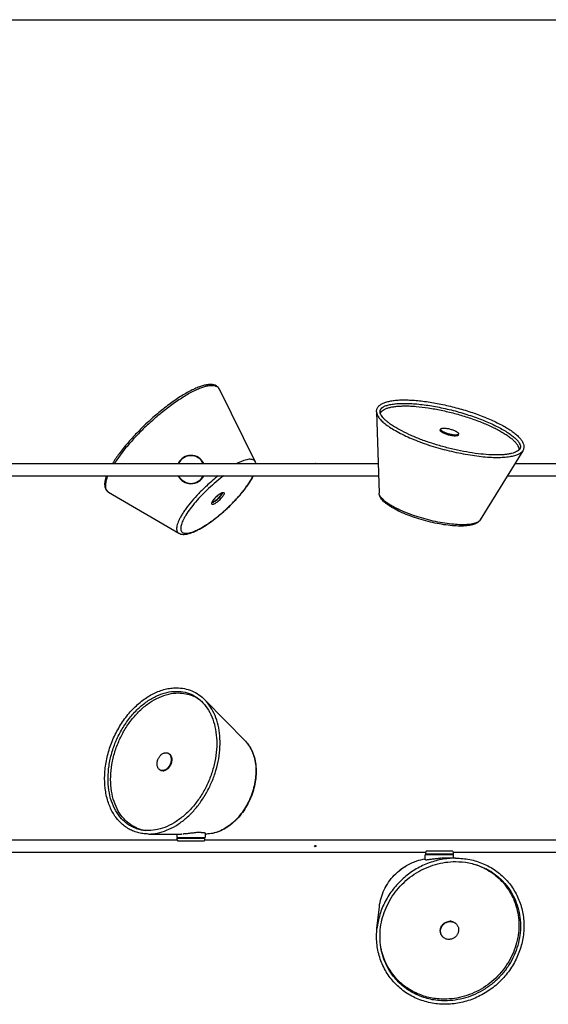
# Model space of a CAD drawing. Units: inches. Extents: x 139 to 3203, y 6 to 1433.
# Drawn here: x 905 to 1671, y 6 to 1433 of the extents above; entities that cross this region are included whole.
import ezdxf

# ---------------------------------------------------------------- set-up
doc = ezdxf.new("R2010")
doc.units = ezdxf.units.IN
doc.header["$MEASUREMENT"] = 0
doc.layers.add('02___PRT_ALL_AXES', color=7, linetype='Continuous')

# ---------------------------------------------------------------- blocks, each defined once
blk = doc.blocks.new('tam6_1')
blk.add_line((-108.9, 652.1), (2352.6, 652.1))
at = {"color": 7, "linetype": 'Continuous'}
for p, q in [((948.7, -35.6), (948.8, -34.3)), ((937.5, -46.1), (936.2, -46.1))]:
    blk.add_line(p, q, dxfattribs=at)
for centre, radius, start, end in [((905, 0), 20.5, 26.052, 153.9519), ((905, 0), 20.5, 206.052, 333.9519), ((1106.2, -215.1), 261.9, 128.0888, 133.0924)]:
    blk.add_arc(centre, radius, start, end, dxfattribs=at)
for points, knots in [([(998.2, 11.2), (997.9, 11.9), (996.9, 13.1), (994.9, 14.4), (992.2, 14.9), (989.1, 14.9), (985.5, 14.3), (981.4, 13.1), (976.9, 11.3), (973.8, 9.8), (972.1, 9)], [0, 0, 0, 0, 0.078066, 0.158297, 0.249767, 0.358395, 0.487174, 0.637203, 0.80842, 1, 1, 1, 1]), ([(999, 9), (999, 9.2), (998.7, 9.9), (998.5, 10.7), (998.2, 11.2)], [0, 0, 0, 0, 0.247539, 1, 1, 1, 1]), ([(952.7, -9), (948.9, -11.7), (941.4, -17.7), (934.1, -24), (930.6, -27.4)], [0, 0, 0, 0, 0.489862, 1, 1, 1, 1]), ([(957.4, -56.1), (961.7, -52.2), (969.7, -44.2), (978.8, -33.7), (985.1, -25.4), (989, -19.7), (992.3, -14.3), (994.1, -10.7), (994.9, -9)], [0, 0, 0, 0, 0.288564, 0.560898, 0.686259, 0.802139, 0.907102, 1, 1, 1, 1]), ([(957.5, -56.3), (961.7, -52.4), (969.7, -44.4), (978.8, -34.1), (985.1, -25.8), (989.2, -20), (992.7, -14.5), (994.6, -10.8), (995.5, -9)], [0, 0, 0, 0, 0.28342, 0.552529, 0.677637, 0.794565, 0.902242, 1, 1, 1, 1]), ([(927.3, -23.9), (923.5, -27.4), (916.2, -34.6), (906.3, -45.6), (899, -54.8), (894.1, -61.9), (891, -66.8), (888.5, -71.4), (886.5, -75.7), (885.1, -79.6), (884.3, -83.1), (884.1, -86.2), (884.5, -88.7), (885.6, -90.8), (886.8, -91.8), (887.4, -92.2)], [0, 0, 0, 0, 0.185438, 0.363592, 0.527598, 0.602369, 0.671415, 0.734192, 0.79028, 0.839436, 0.881666, 0.917358, 0.947516, 0.974085, 1, 1, 1, 1]), ([(930.6, -27.4), (927.2, -30.5), (920.7, -36.9), (911.8, -46.7), (904, -56.4), (898.7, -64.2), (895.2, -70.1), (893.2, -74), (891.7, -77.7), (890.7, -81), (890.2, -83.9), (890.2, -86.5), (890.7, -88.7), (891.8, -90.5), (893.5, -91.7), (895.6, -92.4), (898.2, -92.5), (901.2, -92.2), (904.6, -91.4), (908.3, -90.2), (912.4, -88.4), (918.5, -85.4), (926.7, -80.6), (936.8, -73.6), (947.2, -65.3), (954, -59.3), (957.4, -56.1)], [0, 0, 0, 0, 0.090011, 0.176827, 0.257426, 0.329086, 0.36086, 0.389629, 0.415249, 0.437657, 0.456917, 0.473286, 0.48732, 0.5, 0.51268, 0.526714, 0.543083, 0.562343, 0.584751, 0.610371, 0.63914, 0.670914, 0.742574, 0.823173, 0.909989, 1, 1, 1, 1]), ([(937.5, -46.1), (937.6, -46.1), (937.8, -46), (938.1, -46), (938.4, -45.9), (938.9, -45.7), (939.6, -45.4), (940.3, -45), (940.8, -44.6), (941.5, -44.2), (942.3, -43.6), (943.2, -42.8), (943.9, -42.3), (944.2, -42)], [0, 0, 0, 0, 0.033621, 0.071756, 0.11454, 0.161964, 0.270192, 0.394797, 0.462494, 0.533305, 0.682652, 0.839433, 1, 1, 1, 1]), ([(944.2, -42), (944.5, -41.7), (945.1, -41.1), (945.9, -40.2), (946.6, -39.4), (947, -38.8), (947.5, -38.3), (947.9, -37.6), (948.3, -37), (948.5, -36.5), (948.6, -36.2), (948.7, -35.9), (948.7, -35.7), (948.7, -35.6)], [0, 0, 0, 0, 0.160567, 0.317348, 0.466695, 0.537506, 0.605203, 0.729808, 0.838036, 0.88546, 0.928244, 0.966379, 1, 1, 1, 1]), ([(948.7, -35.6), (948.7, -35.5), (948.7, -35.4), (948.7, -35.3), (948.6, -35.1), (948.6, -35), (948.5, -34.9), (948.3, -34.8), (948.2, -34.7), (948.1, -34.7)], [0, 0, 0, 0, 0.15029, 0.286092, 0.410017, 0.525706, 0.637734, 0.751177, 1, 1, 1, 1]), ([(1245.2, -74.4), (1240.8, -73.2), (1232.2, -70.7), (1219.9, -66.3), (1208.6, -61.6), (1200, -57.3), (1194, -53.7), (1190.1, -51.1), (1186.7, -48.5), (1183.7, -45.8), (1181.2, -43.1), (1179.3, -40.3), (1177.9, -37.2), (1177.5, -35.1), (1177.5, -34)], [0, 0, 0, 0, 0.166244, 0.327261, 0.478173, 0.614749, 0.676663, 0.733999, 0.786703, 0.834953, 0.879274, 0.920688, 0.960341, 1, 1, 1, 1]), ([(1245.8, -72.1), (1241.2, -70.9), (1232.4, -68.3), (1219.7, -63.8), (1208, -59), (1199.2, -54.6), (1193.1, -51), (1189.1, -48.4), (1185.7, -45.8), (1182.9, -43.3), (1180.6, -40.9), (1178.9, -38.5), (1177.8, -36.2), (1177.5, -34.7), (1177.5, -34)], [0, 0, 0, 0, 0.174348, 0.343139, 0.501088, 0.643372, 0.707358, 0.766003, 0.818993, 0.866136, 0.907401, 0.942993, 0.973484, 1, 1, 1, 1]), ([(887.4, -92.2), (888.3, -92.7), (890.4, -93.6), (893.7, -94), (897.1, -93.9), (900.7, -93.2), (904.5, -92.1), (908.6, -90.6), (912.9, -88.7), (919.1, -85.5), (927.3, -80.5), (937.3, -73.5), (947.5, -65.3), (954.2, -59.4), (957.5, -56.3)], [0, 0, 0, 0, 0.039659, 0.079313, 0.120726, 0.165046, 0.213297, 0.266001, 0.323337, 0.385251, 0.521827, 0.672739, 0.833756, 1, 1, 1, 1]), ([(936.6, -45.4), (936.6, -45.5), (936.7, -45.6), (936.8, -45.8), (936.9, -45.9), (937, -46), (937.2, -46), (937.3, -46), (937.4, -46.1), (937.5, -46.1)], [0, 0, 0, 0, 0.248749, 0.362184, 0.474221, 0.589929, 0.713876, 0.849698, 1, 1, 1, 1]), ([(1324, -73), (1323.4, -74), (1322, -75.6), (1319.3, -77.6), (1316.2, -79.1), (1312.7, -80.2), (1308.8, -81.1), (1304.5, -81.6), (1299.8, -81.9), (1292.8, -82), (1283.3, -81.5), (1271.1, -80), (1258.3, -77.6), (1249.6, -75.6), (1245.2, -74.4)], [0, 0, 0, 0, 0.039659, 0.079313, 0.120726, 0.165046, 0.213297, 0.266001, 0.323337, 0.385251, 0.521827, 0.672739, 0.833756, 1, 1, 1, 1]), ([(1324, -73), (1323.6, -73.6), (1322.6, -74.8), (1320.5, -76.2), (1317.9, -77.5), (1314.7, -78.4), (1310.9, -79.2), (1306.7, -79.7), (1302, -80), (1294.9, -80.1), (1285.1, -79.5), (1272.5, -77.9), (1259.3, -75.5), (1250.3, -73.3), (1245.8, -72.1)], [0, 0, 0, 0, 0.026516, 0.057007, 0.092599, 0.133864, 0.181007, 0.233997, 0.292642, 0.356628, 0.498912, 0.656861, 0.825652, 1, 1, 1, 1])]:
    blk.add_open_spline(points, degree=3, knots=knots, dxfattribs=at)
at = {"layer": '02___PRT_ALL_AXES', "color": 7, "linetype": 'Continuous'}
for p, q in [((946, 116.8), (998.2, 11.2)), ((1173.9, 83.7), (1177.5, -34)), ((1266.6, 58.5), (1266.3, 57.1)), ((1292.7, 51.6), (1292.3, 50.2)), ((1385.7, 27.3), (1324, -73)), ((633.5, 9), (1084, 9)), ((1084.1, 9), (1084, 9)), ((1085.9, 9), (1086, 9)), ((1086, 9), (1176.2, 9)), ((1374.5, 9), (1892.6, 9)), ((633.5, -9), (1176.7, -9)), ((1363.4, -9), (1892.7, -9)), ((785.7, -32.8), (887.4, -92.2))]:
    blk.add_line(p, q, dxfattribs=at)
for centre, radius, start, end in [((937.5, 112.6), 9.38, 26.3245, 27.3834), ((905, 0), 20, 26.7578, 153.2422), ((1084.9, 17.3), 8.32, 264.0218, 264.9661), ((1085, 18), 9.08, 264.8521, 268.0127), ((1085, 18.1), 9.12, 268.0919, 270.0328), ((1085, 18.1), 9.12, 269.9667, 271.9085), ((905, 0), 20, 206.7578, 333.2422), ((790.4, -24.8), 9.31, 237.4437, 239.724)]:
    blk.add_arc(centre, radius, start, end, dxfattribs=at)
for points, knots in [([(946, 116.8), (945.7, 117.4), (945, 118.5), (943.7, 120), (942.1, 121.2), (939.7, 122.5), (936.1, 123.4), (931.3, 123.4), (926, 122.6), (920.1, 121), (913.7, 118.6), (906.7, 115.4), (899.4, 111.5), (888.7, 105.2), (874.8, 95.7), (858.1, 82.6), (847.1, 72.9), (841.7, 67.9)], [0, 0, 0, 0, 0.01604, 0.031993, 0.047992, 0.064236, 0.098376, 0.13627, 0.179369, 0.228458, 0.283822, 0.345406, 0.412916, 0.48589, 0.645763, 0.819342, 1, 1, 1, 1]), ([(843.4, 66), (848.9, 71.2), (859.9, 80.9), (876.7, 94.1), (890.7, 103.6), (901.4, 110), (908.8, 113.9), (915.7, 117.2), (922.1, 119.6), (927.9, 121.3), (933, 122.1), (937.4, 122.1), (940.6, 121.4), (942.7, 120.4), (944, 119.5), (945.1, 118.3), (945.6, 117.4), (945.9, 116.9)], [0, 0, 0, 0, 0.185047, 0.362883, 0.526685, 0.601414, 0.670464, 0.73329, 0.789475, 0.83877, 0.881171, 0.917043, 0.947352, 0.961011, 0.974077, 0.986936, 1, 1, 1, 1]), ([(1173.9, 83.7), (1173.9, 84.4), (1173.9, 85.7), (1174.4, 87.6), (1175.2, 89.5), (1176.7, 91.7), (1179.5, 94.2), (1183.7, 96.5), (1188.8, 98.3), (1194.7, 99.6), (1201.5, 100.5), (1209.1, 101), (1217.5, 101), (1229.9, 100.5), (1246.6, 98.6), (1267.5, 95), (1281.7, 91.6), (1288.9, 89.7)], [0, 0, 0, 0, 0.01604, 0.031993, 0.047992, 0.064236, 0.098376, 0.13627, 0.179369, 0.228458, 0.283822, 0.345406, 0.412916, 0.48589, 0.645763, 0.819342, 1, 1, 1, 1]), ([(1179.6, 80.7), (1179.4, 81.2), (1179.1, 82.2), (1178.9, 83.6), (1178.9, 84.8), (1179.1, 86), (1179.6, 87.1), (1180.8, 88.7), (1182.5, 90.1), (1184.6, 91.3), (1187.5, 92.6), (1192, 94), (1198.2, 95.1), (1205.5, 95.8), (1213.7, 96), (1222.7, 95.8), (1232.5, 95.1), (1246.7, 93.5), (1265.2, 90.4), (1280.1, 86.9), (1287.6, 84.9)], [0, 0, 0, 0, 0.013443, 0.025197, 0.035673, 0.045534, 0.055665, 0.066866, 0.094202, 0.11106, 0.130159, 0.175067, 0.22883, 0.291037, 0.361103, 0.438315, 0.521851, 0.610797, 0.800867, 1, 1, 1, 1]), ([(1179.3, 81.7), (1179.6, 82.5), (1180.8, 84.3), (1183.4, 86.4), (1186.9, 88.2), (1191.1, 89.7), (1196.1, 90.8), (1201.9, 91.6), (1208.3, 92.1), (1215.4, 92.3), (1223.1, 92.1), (1234.3, 91.3), (1249.2, 89.5), (1267.8, 86.1), (1280.4, 83.1), (1286.7, 81.4)], [0, 0, 0, 0, 0.025815, 0.05514, 0.089438, 0.129491, 0.175626, 0.227869, 0.286055, 0.349879, 0.418927, 0.492707, 0.652139, 0.823111, 1, 1, 1, 1]), ([(1288.9, 89.7), (1296.1, 87.8), (1310.1, 83.6), (1330.1, 76.4), (1345.5, 69.6), (1356.5, 63.9), (1363.7, 59.8), (1370.1, 55.6), (1375.5, 51.4), (1380, 47.3), (1383.6, 43.2), (1386.1, 39.1), (1387.2, 35.6), (1387.4, 32.9), (1387.2, 30.9), (1386.7, 29), (1386.1, 27.8), (1385.7, 27.2)], [0, 0, 0, 0, 0.18066, 0.354241, 0.514115, 0.587089, 0.654599, 0.716182, 0.771546, 0.820634, 0.863732, 0.901625, 0.935764, 0.952008, 0.968008, 0.983962, 1, 1, 1, 1]), ([(1173.9, 83.7), (1173.9, 82.4), (1174.4, 80.3), (1175.7, 77.7), (1177, 75.6), (1178.7, 73.4), (1181.6, 70.3), (1184, 68.1), (1185.8, 66.7)], [0, 0, 0, 0, 0.185548, 0.291791, 0.408916, 0.537878, 0.679246, 1, 1, 1, 1]), ([(1273.6, 32.3), (1267.8, 33.8), (1256.3, 37.2), (1239.8, 42.8), (1224.5, 49), (1210.9, 55.5), (1200.8, 61.2), (1193.9, 65.7), (1189.6, 69), (1186, 72.1), (1183.2, 75.1), (1181, 77.9), (1180, 79.8), (1179.6, 80.7)], [0, 0, 0, 0, 0.16791, 0.331284, 0.485755, 0.627221, 0.752015, 0.807187, 0.857094, 0.901467, 0.940113, 0.97295, 1, 1, 1, 1]), ([(1286.7, 81.4), (1293, 79.7), (1305.5, 76), (1323.2, 69.8), (1337.1, 63.9), (1347.2, 59), (1353.9, 55.3), (1360, 51.7), (1365.4, 48.1), (1370, 44.5), (1373.7, 41), (1376.7, 37.6), (1378.8, 34.3), (1379.9, 31.2), (1380.1, 29.1), (1380, 28.1)], [0, 0, 0, 0, 0.176895, 0.34787, 0.507306, 0.581086, 0.650135, 0.713959, 0.772144, 0.824385, 0.870518, 0.910569, 0.944864, 0.974186, 1, 1, 1, 1]), ([(1287.6, 84.9), (1295.2, 82.8), (1309.8, 78.5), (1327.4, 72), (1340.5, 66.3), (1349.3, 62.1), (1357.3, 57.8), (1364.3, 53.5), (1370.3, 49.2), (1375.1, 45.1), (1378.3, 41.8), (1380.2, 39.2), (1381.4, 37), (1382.2, 35), (1382.4, 33.1), (1382.3, 31.8), (1381.9, 30.7), (1381.3, 29.6), (1380.4, 28.5), (1379.7, 27.8), (1379.3, 27.5)], [0, 0, 0, 0, 0.199124, 0.389186, 0.47813, 0.561665, 0.638877, 0.708944, 0.771155, 0.824922, 0.869836, 0.888939, 0.905802, 0.933141, 0.944347, 0.954483, 0.964342, 0.97481, 0.986561, 1, 1, 1, 1]), ([(841.7, 67.9), (836.5, 63), (826.6, 53.3), (813, 38.3), (801.2, 23.7), (794.5, 13.8), (791.5, 9)], [0, 0, 0, 0, 0.273169, 0.53674, 0.781674, 1, 1, 1, 1]), ([(843.4, 66), (838.4, 61.4), (828.8, 52), (815.5, 37.5), (803.9, 23.3), (797.2, 13.7), (794.2, 9)], [0, 0, 0, 0, 0.271278, 0.533809, 0.779241, 1, 1, 1, 1]), ([(1185.8, 66.7), (1188.1, 64.9), (1193.1, 61.2), (1201.5, 56.1), (1211.2, 51), (1222, 45.9), (1233.7, 41.1), (1250.6, 34.9), (1263.7, 31), (1272.6, 28.6)], [0, 0, 0, 0, 0.091004, 0.194719, 0.309987, 0.435319, 0.568978, 0.709042, 1, 1, 1, 1]), ([(1278.3, 50), (1277.5, 50.3), (1275.8, 50.8), (1273.5, 51.6), (1271.6, 52.4), (1270.3, 53), (1269.4, 53.5), (1268.6, 54), (1267.9, 54.5), (1267.4, 55), (1266.9, 55.4), (1266.5, 55.9), (1266.3, 56.3), (1266.2, 56.7), (1266.2, 56.9), (1266.2, 57.1), (1266.3, 57.1)], [0, 0, 0, 0, 0.179998, 0.353609, 0.514786, 0.588991, 0.658121, 0.721662, 0.779193, 0.830424, 0.875235, 0.913752, 0.946484, 0.974549, 0.987453, 1, 1, 1, 1]), ([(1266.6, 58.5), (1266.6, 58.6), (1266.7, 58.7), (1266.8, 58.9), (1267.1, 59.2), (1267.5, 59.4), (1268, 59.6), (1268.6, 59.8), (1269.4, 59.9), (1270.2, 60), (1271.2, 60), (1272.2, 60), (1273.6, 59.9), (1275.6, 59.7), (1278.1, 59.3), (1279.8, 58.9), (1280.6, 58.6)], [0, 0, 0, 0, 0.012547, 0.025451, 0.053516, 0.086248, 0.124765, 0.169576, 0.220807, 0.278338, 0.341879, 0.411009, 0.485214, 0.646391, 0.820002, 1, 1, 1, 1]), ([(1278.7, 51.4), (1277.9, 51.7), (1276.2, 52.1), (1273.8, 53), (1272, 53.8), (1270.7, 54.4), (1269.8, 54.9), (1269, 55.4), (1268.3, 55.9), (1267.7, 56.4), (1267.3, 56.8), (1266.9, 57.3), (1266.7, 57.7), (1266.6, 58.1), (1266.6, 58.3), (1266.6, 58.5), (1266.6, 58.5)], [0, 0, 0, 0, 0.179998, 0.353609, 0.514786, 0.588991, 0.658121, 0.721662, 0.779193, 0.830424, 0.875235, 0.913752, 0.946484, 0.974549, 0.987453, 1, 1, 1, 1]), ([(1280.6, 58.6), (1281.5, 58.4), (1283.1, 57.9), (1285.5, 57.1), (1287.3, 56.3), (1288.7, 55.6), (1289.6, 55.1), (1290.3, 54.7), (1291, 54.2), (1291.6, 53.7), (1292.1, 53.2), (1292.4, 52.8), (1292.7, 52.4), (1292.8, 52), (1292.8, 51.7), (1292.7, 51.6), (1292.7, 51.6)], [0, 0, 0, 0, 0.179998, 0.353609, 0.514786, 0.588991, 0.658121, 0.721662, 0.779193, 0.830424, 0.875235, 0.913752, 0.946484, 0.974549, 0.987453, 1, 1, 1, 1]), ([(1292.3, 50.2), (1292.3, 50.1), (1292.3, 50), (1292.2, 49.8), (1291.9, 49.5), (1291.5, 49.2), (1291, 49), (1290.3, 48.9), (1289.6, 48.7), (1288.7, 48.7), (1287.8, 48.6), (1286.8, 48.6), (1285.3, 48.7), (1283.3, 49), (1280.9, 49.4), (1279.2, 49.8), (1278.3, 50)], [0, 0, 0, 0, 0.012547, 0.025451, 0.053516, 0.086248, 0.124765, 0.169576, 0.220807, 0.278338, 0.341879, 0.411009, 0.485214, 0.646391, 0.820002, 1, 1, 1, 1]), ([(1292.7, 51.6), (1292.7, 51.5), (1292.7, 51.4), (1292.5, 51.2), (1292.3, 50.9), (1291.9, 50.6), (1291.3, 50.4), (1290.7, 50.3), (1290, 50.1), (1289.1, 50), (1288.2, 50), (1287.2, 50), (1285.7, 50.1), (1283.7, 50.4), (1281.2, 50.8), (1279.6, 51.2), (1278.7, 51.4)], [0, 0, 0, 0, 0.012547, 0.025451, 0.053516, 0.086248, 0.124765, 0.169576, 0.220807, 0.278338, 0.341879, 0.411009, 0.485214, 0.646391, 0.820002, 1, 1, 1, 1]), ([(1366.9, 18.4), (1364, 17.9), (1357.9, 17.3), (1348, 17), (1337.1, 17.4), (1325.2, 18.4), (1312.6, 20.1), (1294.9, 23.1), (1281.6, 26.2), (1272.6, 28.6)], [0, 0, 0, 0, 0.091004, 0.194719, 0.309987, 0.435319, 0.568978, 0.709042, 1, 1, 1, 1]), ([(1379.3, 27.5), (1378.5, 26.9), (1376.6, 25.8), (1373.4, 24.4), (1369.4, 23.2), (1364.7, 22.3), (1359.4, 21.6), (1351.1, 21.1), (1339.6, 21.2), (1324.5, 22.4), (1308.1, 24.6), (1291, 27.9), (1279.4, 30.7), (1273.6, 32.3)], [0, 0, 0, 0, 0.027041, 0.05987, 0.09851, 0.142878, 0.192781, 0.247951, 0.372745, 0.514214, 0.668694, 0.832078, 1, 1, 1, 1]), ([(1385.7, 27.2), (1385, 26.1), (1383.5, 24.6), (1381.1, 22.9), (1378.9, 21.8), (1376.4, 20.7), (1372.4, 19.4), (1369.1, 18.8), (1366.9, 18.4)], [0, 0, 0, 0, 0.185551, 0.291795, 0.408921, 0.537883, 0.679251, 1, 1, 1, 1]), ([(1085.8, 9), (1085.8, 9), (1085.6, 9), (1085.4, 9), (1085.3, 8.9)], [0, 0, 0, 0, 0.204324, 1, 1, 1, 1]), ([(1086, 9), (1086, 9), (1085.9, 9), (1085.9, 9), (1085.8, 9)], [0, 0, 0, 0, 0.065885, 1, 1, 1, 1]), ([(782.5, -9), (782, -10.3), (781.2, -12.9), (780.3, -16.6), (779.9, -20.1), (779.9, -23.3), (780.5, -26.3), (781.6, -29), (783.4, -31.2), (784.9, -32.4), (785.7, -32.8)], [0, 0, 0, 0, 0.160468, 0.306777, 0.440159, 0.562531, 0.676821, 0.785788, 0.892753, 1, 1, 1, 1]), ([(784.5, -9), (783.9, -10.4), (782.9, -13.1), (781.8, -17), (781.1, -20.6), (781, -23.8), (781.3, -26.7), (782.1, -29.1), (783.5, -31.2), (784.7, -32.2), (785.4, -32.6)], [0, 0, 0, 0, 0.178466, 0.338633, 0.480881, 0.606255, 0.716764, 0.815748, 0.908114, 1, 1, 1, 1]), ([(941.8, -39.4), (941, -40.1), (939.5, -41.6), (937.7, -43.8), (936.5, -45.5), (935.9, -46.7), (935.7, -47.2), (935.7, -47.4)], [0, 0, 0, 0, 0.318157, 0.609554, 0.847361, 0.936871, 1, 1, 1, 1]), ([(941.7, -39.3), (940.6, -40.4), (939, -42.1), (937.2, -44.3), (936.4, -45.5), (936.1, -46)], [0, 0, 0, 0, 0.539377, 0.784024, 1, 1, 1, 1]), ([(936.4, -47.5), (936.6, -47.4), (937.2, -47.3), (938.4, -46.9), (940.1, -45.9), (942.3, -44.3), (943.8, -43.1), (944.6, -42.4)], [0, 0, 0, 0, 0.075209, 0.168034, 0.402458, 0.687662, 1, 1, 1, 1]), ([(941.7, -39.3), (943, -38.1), (945.1, -36.4), (947.8, -34.6), (949.1, -34), (949.7, -33.7)], [0, 0, 0, 0, 0.554668, 0.796977, 1, 1, 1, 1]), ([(950.4, -33.8), (950.4, -33.8), (950.3, -33.8), (950, -33.9), (949.7, -34), (949.1, -34.2), (948.2, -34.6), (947.1, -35.2), (945.8, -36.1), (944, -37.4), (942.6, -38.6), (941.8, -39.4)], [0, 0, 0, 0, 0.011521, 0.03521, 0.068895, 0.111079, 0.216938, 0.346265, 0.493828, 0.654976, 1, 1, 1, 1]), ([(950.2, -34.6), (950.2, -34.8), (950, -35.4), (949.5, -36.5), (948.4, -38.2), (946.7, -40.3), (945.3, -41.7), (944.6, -42.4)], [0, 0, 0, 0, 0.075209, 0.168034, 0.402458, 0.687662, 1, 1, 1, 1]), ([(951.1, -33.3), (951.3, -33.3), (951.7, -33.2), (952.2, -33.3), (952.7, -33.4), (952.9, -33.8), (953.1, -34.3), (953, -34.8), (952.9, -35.5), (952.4, -36.6), (951.5, -38.1), (950.1, -40.1), (948.3, -42.2), (947, -43.5), (946.2, -44.2)], [0, 0, 0, 0, 0.043881, 0.079607, 0.109385, 0.13731, 0.168336, 0.206063, 0.252265, 0.307504, 0.444172, 0.611162, 0.799902, 1, 1, 1, 1]), ([(949.7, -33.7), (949.9, -33.7), (950.3, -33.5), (950.7, -33.4), (951.1, -33.3)], [0, 0, 0, 0, 0.275607, 1, 1, 1, 1]), ([(950.2, -33.9), (950.2, -33.9), (950.2, -34.1), (950.2, -34.4), (950.2, -34.6)], [0, 0, 0, 0, 0.220476, 1, 1, 1, 1]), ([(935.2, -47.6), (935.2, -47.9), (935, -48.4), (934.9, -49), (934.9, -49.5), (935.2, -50), (935.6, -50.2), (936.1, -50.3), (936.8, -50.3), (937.6, -50.1), (938.4, -49.7), (939.4, -49.3), (940.5, -48.7), (942, -47.7), (944, -46.2), (945.5, -44.9), (946.2, -44.2)], [0, 0, 0, 0, 0.051598, 0.093779, 0.127758, 0.156588, 0.185417, 0.219396, 0.261577, 0.313175, 0.374371, 0.444735, 0.523478, 0.60955, 0.798444, 1, 1, 1, 1]), ([(935.6, -47), (935.5, -47), (935.4, -47.2), (935.3, -47.5), (935.2, -47.6)], [0, 0, 0, 0, 0.261809, 1, 1, 1, 1]), ([(936.1, -46), (936, -46.1), (935.8, -46.4), (935.7, -46.7), (935.6, -47)], [0, 0, 0, 0, 0.262631, 1, 1, 1, 1]), ([(935.7, -47.4), (935.7, -47.4), (935.9, -47.5), (936.2, -47.5), (936.4, -47.5)], [0, 0, 0, 0, 0.220383, 1, 1, 1, 1])]:
    blk.add_open_spline(points, degree=3, knots=knots, dxfattribs=at)
blk = doc.blocks.new('tam6_3')
at = {"color": 7, "linetype": 'Continuous'}
for p, q in [((843.4, 17.5), (890.7, 17.5)), ((892.1, 17.5), (891.8, 17.5)), ((892.2, 17.5), (892.1, 17.5)), ((884.5, 12.5), (925.5, 12.5)), ((897, 12.5), (897, 11.5)), ((913, 12.5), (913, 11.5)), ((1285.5, -12.5), (1244.5, -12.5)), ((1257, -12.5), (1257, -11.5)), ((1273, -12.5), (1273, -11.5)), ((1268.8, -17.5), (1268.9, -17.5)), ((1268.9, -17.5), (1269, -17.5)), ((1268.9, -17.5), (1269, -17.5)), ((1288.3, -17.5), (1270.4, -17.5))]:
    blk.add_line(p, q, dxfattribs=at)
for centre, radius, start, end in [((890.9, 76.6), 59.1, 270.8544, 271.0802), ((890.1, 101.2), 83.7, 272.3225, 273.1426), ((1241.9, 20.2), 40.3, 276.6534, 276.8185), ((1270.5, -117), 99.5, 91.5128, 92.2445), ((1270.3, -109.3), 91.8, 90.6684, 90.8368)]:
    blk.add_arc(centre, radius, start, end, dxfattribs=at)
for centre, ratio, start_param, end_param in [((890.7, 120.5), 0.700261, -3.141593, -3.126394), ((1270.4, -120.5), 0.925501, 0, 0.015199)]:
    blk.add_ellipse(centre, major_axis=(0, 103), ratio=ratio, start_param=start_param, end_param=end_param, dxfattribs=at)
for points, knots in [([(983.9, 151.9), (986.1, 149.6), (990.1, 144.6), (994.6, 135.8), (997.8, 125.9), (1000, 111.4), (999.2, 96), (995.7, 80.8), (991.6, 69.5), (986.4, 58.7), (977.9, 45.6), (967.5, 34.3), (955.6, 25.7), (946.3, 21.1), (936.9, 18.2), (930.4, 17.5), (927.3, 17.5)], [0, 0, 0, 0, 0.054173, 0.110616, 0.16974, 0.231653, 0.362628, 0.430907, 0.500002, 0.569097, 0.637375, 0.768349, 0.830262, 0.889384, 0.945827, 1, 1, 1, 1]), ([(983.9, 151.9), (986, 149.7), (989.9, 144.8), (994.3, 136.2), (997.4, 126.4), (999.6, 111.9), (998.7, 96.5), (995.1, 81.2), (991.1, 69.8), (985.7, 58.9), (977.3, 45.6), (966.9, 34.2), (954.9, 25.7), (945.8, 21), (936.6, 18.2), (930.3, 17.5), (927.3, 17.5)], [0, 0, 0, 0, 0.052506, 0.107897, 0.166566, 0.228537, 0.360705, 0.429901, 0.5, 0.570099, 0.639295, 0.771463, 0.833434, 0.892103, 0.947493, 1, 1, 1, 1]), ([(920, 19.9), (919.1, 19.9), (917.3, 19.8), (914.4, 19.6), (911.3, 19.3), (906.8, 18.8), (902.3, 18.2), (897.9, 17.8), (895.7, 17.7), (894.7, 17.6)], [0, 0, 0, 0, 0.101016, 0.216002, 0.341625, 0.474271, 0.74566, 0.876838, 1, 1, 1, 1]), ([(920, 19.9), (920.5, 19.9), (921.6, 19.9), (922.6, 19.8), (923.1, 19.7)], [0, 0, 0, 0, 0.544141, 1, 1, 1, 1]), ([(923.1, 19.7), (923.1, 19.7), (923.3, 19.7), (923.5, 19.6), (923.6, 19.6)], [0, 0, 0, 0, 0.261698, 1, 1, 1, 1]), ([(923.6, 19.6), (923.8, 19.6), (924.1, 19.5), (924.4, 19.4), (924.8, 19.3), (925, 19.2), (925.2, 19.1), (925.4, 19), (925.5, 18.9), (925.5, 18.8), (925.5, 18.7)], [0, 0, 0, 0, 0.203838, 0.383668, 0.539539, 0.671779, 0.78119, 0.869487, 0.940138, 1, 1, 1, 1]), ([(1177.9, -88), (1178.4, -83.8), (1180.1, -75.4), (1184.6, -63.4), (1191.1, -52.2), (1199.3, -42.1), (1209, -33.4), (1220, -26.4), (1231.9, -21.3), (1240.3, -19.2), (1244.5, -18.5)], [0, 0, 0, 0, 0.123058, 0.247339, 0.372613, 0.498521, 0.624643, 0.750531, 0.875768, 1, 1, 1, 1]), ([(1177.9, -88), (1178.4, -83.8), (1180.1, -75.4), (1184.6, -63.4), (1191.1, -52.2), (1199.3, -42.1), (1209.1, -33.4), (1220, -26.4), (1231.9, -21.3), (1240.3, -19.2), (1244.5, -18.5)], [0, 0, 0, 0, 0.122777, 0.246962, 0.372273, 0.498308, 0.624585, 0.750598, 0.875872, 1, 1, 1, 1]), ([(1245.2, -19.9), (1245.1, -19.9), (1245, -19.9), (1244.9, -19.9), (1244.8, -19.9), (1244.6, -19.8), (1244.5, -19.8), (1244.5, -19.7)], [0, 0, 0, 0, 0.217005, 0.406171, 0.567734, 0.702205, 1, 1, 1, 1]), ([(1245.2, -19.9), (1245.4, -19.9), (1245.8, -19.9), (1246.3, -19.8), (1246.5, -19.8)], [0, 0, 0, 0, 0.435387, 1, 1, 1, 1]), ([(1246.7, -19.8), (1247.2, -19.7), (1248.3, -19.6), (1250.2, -19.3), (1252.5, -18.9), (1255.9, -18.5), (1260.7, -17.9), (1264.6, -17.7), (1266.6, -17.6)], [0, 0, 0, 0, 0.078238, 0.175013, 0.288019, 0.414682, 0.697729, 1, 1, 1, 1])]:
    blk.add_open_spline(points, degree=3, knots=knots, dxfattribs=at)
at = {"layer": '02___PRT_ALL_AXES', "color": 7, "linetype": 'Continuous'}
for p, q in [((925.3, 211.9), (925.3, 211.9)), ((925.3, 211.9), (983.9, 151.9)), ((871.4, 134.8), (872.4, 134.4)), ((860.9, 109.9), (861.9, 109.5)), ((843.4, 17.5), (890.7, 17.5)), ((884.5, 17.5), (884.5, 12.5)), ((925.5, 18.7), (925.5, 12.5)), ((925.5, 17.5), (927.3, 17.5)), ((205, 9), (885, 9)), ((885, 9), (885, 11.5)), ((885, 11.5), (925, 11.5)), ((885.6, 7.5), (924.4, 7.5)), ((925, 9), (925, 11.5)), ((925, 9), (1605, 9)), ((565, -9), (1245, -9)), ((1244.5, -19.7), (1244.5, -12.5)), ((1245, -9), (1245, -11.5)), ((1285, -11.5), (1245, -11.5)), ((1284.4, -7.5), (1245.6, -7.5)), ((1285, -9), (1965, -9)), ((1285, -9), (1285, -11.5)), ((1285.5, -17.5), (1285.5, -12.5)), ((1288.3, -17.5), (1270.4, -17.5)), ((1174.5, -119.5), (1177.9, -88)), ((1289.7, -113.4), (1289.4, -112.9)), ((1269.6, -131.4), (1269.2, -131))]:
    blk.add_line(p, q, dxfattribs=at)
blk.add_circle((1085, 0), 1, dxfattribs=at)
for centre, radius, start, end in [((887.6, 170.5), 51.4, 64.7827, 67.1604), ((884.6, 173.2), 51, 60.3814, 62.8585), ((887.2, 169.8), 52, 53.3838, 64.7687), ((889.4, 169.4), 51.6, 60.2339, 67.1505), ((868.8, 128.6), 6.7, 58.0985, 67.1553), ((863.5, 116.1), 6.72, 247.1818, 256.2092), ((864.6, 116.9), 7.88, 270.0793, 277.1597), ((842.6, 73.6), 51, 251.4952, 253.6564), ((846.7, 73.4), 51.3, 247.1618, 249.5399), ((842.7, 73.7), 51.2, 253.6555, 253.9716), ((847, 74.4), 52.4, 249.5959, 261.2549), ((848.7, 72.8), 51.6, 247.1714, 254.0868), ((952.6, -3.5), 30.3, 155.7249, 158.7993), ((1313.4, 3.8), 31.2, 201.2427, 204.2331), ((1288.8, -112), 90.3, 41.9032, 60.7943), ((1289.9, -112.5), 89.8, 42.5879, 42.9634), ((1289.9, -112.4), 89.8, 41.8776, 42.5879), ((1291.6, -113.6), 90.4, 43.1373, 43.8432), ((1280.3, -121.8), 12.9, 77.9817, 90.0202), ((1281, -121.1), 11.7, 41.8779, 44.6096), ((1278.3, -123.6), 11.6, 219.1413, 221.8777), ((1268.4, -130.3), 90.3, 201.9828, 221.8464), ((1268.7, -131.5), 89.7, 221.1677, 221.8776)]:
    blk.add_arc(centre, radius, start, end, dxfattribs=at)
for points, knots in [([(843.4, 17.5), (840.7, 17.5), (835.5, 17.8), (827.8, 19.4), (820.4, 22), (813.5, 25.5), (807.1, 30.1), (801.2, 35.5), (796, 41.8), (789.8, 51.4), (784, 65.2), (780.2, 83.6), (779.5, 103.4), (782, 124), (787.6, 144.5), (796, 164.2), (806.9, 182.4), (820, 198.4), (834.7, 211.6), (850.6, 221.6), (864.6, 226.9), (875.7, 229), (881.2, 229.3), (883.9, 229.3)], [0, 0, 0, 0, 0.026662, 0.052905, 0.078933, 0.104975, 0.131254, 0.157981, 0.18534, 0.213484, 0.272451, 0.335384, 0.402061, 0.471758, 0.543391, 0.615665, 0.687219, 0.756765, 0.823238, 0.885938, 0.944678, 0.972726, 1, 1, 1, 1]), ([(883.9, 229.3), (887.8, 229.3), (895.5, 228.6), (906.5, 225.2), (916.7, 219.7), (922.6, 214.7), (925.3, 211.9)], [0, 0, 0, 0, 0.252273, 0.499995, 0.747723, 1, 1, 1, 1]), ([(826.4, 25.2), (824.4, 25.9), (820.3, 27.6), (814.5, 30.8), (809.2, 34.9), (802.5, 41.3), (795.4, 51.3), (789.3, 65.4), (785.6, 81.3), (784.5, 98.7), (786, 116.8), (790, 135.1), (796.4, 153.1), (805, 170.1), (815.6, 185.5), (827.7, 199), (841, 209.9), (855.1, 218.1), (869.4, 223.1), (879.2, 224.3), (883.9, 224.3)], [0, 0, 0, 0, 0.024828, 0.049756, 0.075014, 0.100812, 0.154615, 0.212216, 0.273931, 0.339531, 0.408364, 0.479481, 0.551744, 0.623926, 0.694805, 0.763264, 0.828385, 0.889565, 0.946636, 1, 1, 1, 1]), ([(826.8, 26.1), (824.8, 26.9), (820.8, 28.9), (815.3, 32.6), (810.3, 36.9), (804, 43.8), (797.5, 54), (792, 68.2), (788.9, 84.1), (788.3, 101.1), (790.1, 118.7), (794.3, 136.5), (800.9, 153.7), (809.4, 170), (819.8, 184.8), (831.7, 197.6), (844.7, 208.1), (858.4, 215.9), (872.5, 220.7), (882.1, 221.9), (886.7, 221.9)], [0, 0, 0, 0, 0.02521, 0.050623, 0.076431, 0.102806, 0.157714, 0.216186, 0.278435, 0.344201, 0.412853, 0.483492, 0.55505, 0.626385, 0.696375, 0.764004, 0.828466, 0.889261, 0.946299, 1, 1, 1, 1]), ([(909.8, 217.6), (911.7, 216.6), (915.2, 214.2), (921.9, 208.6), (929.2, 199.9), (935.8, 187.2), (940.3, 172.7), (942.5, 156.7), (942.4, 139.8), (939.9, 122.3), (935.2, 104.9), (928.3, 88), (919.5, 72.2), (909, 58), (897.1, 45.6), (884.3, 35.6), (870.8, 28.2), (857.1, 23.6), (847.9, 22.5), (843.4, 22.5)], [0, 0, 0, 0, 0.024806, 0.050015, 0.102245, 0.157821, 0.217233, 0.280464, 0.347088, 0.416373, 0.487379, 0.559037, 0.630237, 0.699897, 0.767049, 0.830916, 0.891013, 0.947241, 1, 1, 1, 1]), ([(883.9, 224.3), (888.1, 224.3), (896.4, 223.4), (904.3, 220.5), (907.9, 218.7)], [0, 0, 0, 0, 0.505563, 1, 1, 1, 1]), ([(886.7, 221.9), (890.3, 221.9), (897.4, 221.2), (904.3, 219.2), (907.5, 217.8)], [0, 0, 0, 0, 0.505083, 1, 1, 1, 1]), ([(843.4, 17.5), (847.8, 17.5), (856.8, 18.5), (870.2, 22.6), (883.4, 29.3), (896, 38.4), (907.9, 49.6), (918.6, 62.7), (927.9, 77.3), (935.6, 93.1), (941.5, 109.6), (945.5, 126.5), (947.3, 143.3), (947.1, 159.6), (944.8, 175), (940.3, 189.1), (933.9, 201.6), (928.3, 208.8), (925.3, 211.9)], [0, 0, 0, 0, 0.052479, 0.107839, 0.166476, 0.228413, 0.293359, 0.360774, 0.429933, 0.499994, 0.570055, 0.639215, 0.706631, 0.771579, 0.833518, 0.892158, 0.947521, 1, 1, 1, 1]), ([(860.9, 109.9), (860.6, 110), (860.1, 110.3), (859.4, 110.8), (858.8, 111.3), (857.9, 112.2), (857.1, 113.5), (856.4, 115.4), (856, 117.4), (855.9, 119.7), (856.1, 121.9), (856.7, 124.2), (857.5, 126.5), (858.7, 128.6), (860, 130.5), (861.5, 132.2), (863.2, 133.5), (865, 134.6), (866.8, 135.2), (868.1, 135.3), (868.7, 135.3)], [0, 0, 0, 0, 0.02521, 0.050623, 0.076431, 0.102806, 0.157714, 0.216186, 0.278435, 0.344201, 0.412853, 0.483492, 0.55505, 0.626385, 0.696375, 0.764004, 0.828466, 0.889261, 0.946299, 1, 1, 1, 1]), ([(872.3, 134.3), (872.8, 134), (873.7, 133.3), (874.8, 131.9), (875.6, 130.3), (876.1, 128.4), (876.4, 126.3), (876.3, 124.2), (876, 122), (875.4, 119.8), (874.5, 117.6), (873.3, 115.7), (872, 113.9), (870.5, 112.3), (868.8, 111), (867.1, 110.1), (865.4, 109.5), (864.2, 109.4), (863.6, 109.4)], [0, 0, 0, 0, 0.050908, 0.104061, 0.160356, 0.220216, 0.283613, 0.350144, 0.419119, 0.489645, 0.560711, 0.631267, 0.7003, 0.766913, 0.830408, 0.890372, 0.946765, 1, 1, 1, 1]), ([(875.3, 132.1), (875.6, 131.7), (876.1, 130.8), (876.7, 129.3), (877.2, 127.6), (877.4, 125.2), (877.2, 122.6), (876.6, 120.1), (875.9, 118.3), (875, 116.5), (873.7, 114.3), (872, 112.3), (870.1, 110.8), (868.6, 109.9), (867.1, 109.3), (866.1, 109.1), (865.6, 109)], [0, 0, 0, 0, 0.053334, 0.109533, 0.168771, 0.230951, 0.362443, 0.430836, 0.499991, 0.569146, 0.63754, 0.769035, 0.831217, 0.890459, 0.946659, 1, 1, 1, 1]), ([(868.7, 135.3), (869.1, 135.3), (870.1, 135.3), (871, 135), (871.4, 134.8)], [0, 0, 0, 0, 0.505083, 1, 1, 1, 1]), ([(872.4, 134.4), (872.6, 134.3), (873.2, 134), (874, 133.5), (874.7, 132.8), (875.1, 132.4), (875.3, 132.1)], [0, 0, 0, 0, 0.244492, 0.491275, 0.742484, 1, 1, 1, 1]), ([(863.6, 109.4), (863.5, 109.4), (862.9, 109.4), (862.3, 109.5), (861.9, 109.6)], [0, 0, 0, 0, 0.253469, 1, 1, 1, 1]), ([(864.6, 109), (864.1, 109), (863.2, 109.1), (862.3, 109.3), (861.9, 109.5)], [0, 0, 0, 0, 0.505083, 1, 1, 1, 1]), ([(843.4, 22.5), (840.8, 22.5), (835.8, 22.8), (830.9, 23.9), (828.5, 24.5)], [0, 0, 0, 0, 0.505017, 1, 1, 1, 1]), ([(885, 9), (885, 9), (885, 9), (885, 9), (885, 8.9), (885, 8.9), (885.1, 8.8), (885.1, 8.7), (885.2, 8.6), (885.3, 8.4), (885.4, 8.1), (885.5, 7.8), (885.6, 7.6), (885.6, 7.5)], [0, 0, 0, 0, 0.004146, 0.016554, 0.037176, 0.065963, 0.102848, 0.147705, 0.260791, 0.404057, 0.576097, 0.775365, 1, 1, 1, 1]), ([(1245.6, -7.5), (1245.6, -7.6), (1245.5, -7.8), (1245.4, -8.1), (1245.3, -8.4), (1245.2, -8.6), (1245.1, -8.7), (1245.1, -8.8), (1245, -8.9), (1245, -8.9), (1245, -9), (1245, -9), (1245, -9), (1245, -9)], [0, 0, 0, 0, 0.224635, 0.423903, 0.595943, 0.739209, 0.852295, 0.897152, 0.934037, 0.962824, 0.983446, 0.995854, 1, 1, 1, 1]), ([(1288.3, -17.5), (1281.4, -17.5), (1271.1, -18.5), (1257.7, -21.7), (1244.5, -26.2), (1228.8, -34), (1214.6, -44.6), (1204.6, -54.4), (1195.5, -65.1), (1186, -79.9), (1178.1, -99.1), (1175.2, -112.7), (1174.5, -119.5)], [0, 0, 0, 0, 0.123069, 0.185268, 0.247817, 0.373598, 0.500003, 0.563308, 0.626534, 0.752315, 0.876932, 1, 1, 1, 1]), ([(1200.3, -191.2), (1197.3, -187.6), (1191.8, -179.9), (1185.5, -167.3), (1181.2, -153.7), (1178.9, -139.5), (1178.7, -125), (1180.6, -110.4), (1184.6, -96.1), (1192.7, -77.8), (1207.3, -57), (1227, -40.9), (1244.8, -31.5), (1259, -26.4), (1273.5, -23.2), (1283.4, -22.5), (1288.3, -22.5)], [0, 0, 0, 0, 0.059597, 0.119443, 0.179718, 0.240563, 0.302067, 0.364263, 0.427127, 0.490582, 0.618445, 0.746812, 0.81086, 0.874491, 0.937568, 1, 1, 1, 1]), ([(1288.3, -17.5), (1295.2, -17.5), (1308.9, -18.8), (1328.6, -24.9), (1346.5, -34.8), (1361.9, -48.1), (1374.1, -64.3), (1382.6, -82.8), (1387.2, -102.8), (1387.8, -123.7), (1384.1, -144.4), (1376.6, -164.4), (1365.4, -182.7), (1350.9, -198.8), (1333.8, -212), (1314.6, -221.9), (1294.1, -227.9), (1280, -229.3), (1273, -229.3)], [0, 0, 0, 0, 0.062166, 0.123517, 0.184228, 0.244573, 0.304885, 0.365506, 0.426725, 0.488733, 0.5516, 0.615263, 0.679541, 0.744167, 0.808823, 0.873187, 0.936977, 1, 1, 1, 1]), ([(1288.3, -22.5), (1294.7, -22.5), (1307.6, -23.7), (1326, -29.3), (1342.8, -38.3), (1352.4, -46.5), (1356.8, -51)], [0, 0, 0, 0, 0.254614, 0.505583, 0.753653, 1, 1, 1, 1]), ([(1315.1, -26.2), (1319, -27.3), (1326.6, -30.2), (1337.3, -35.9), (1347, -42.9), (1352.9, -48.4), (1355.6, -51.3)], [0, 0, 0, 0, 0.252058, 0.50242, 0.75155, 1, 1, 1, 1]), ([(1356.7, -52.5), (1359.9, -56), (1365.6, -63.6), (1372.4, -76.1), (1377.1, -89.6), (1379.8, -103.8), (1380.4, -118.3), (1378.7, -133), (1375, -147.4), (1369.2, -161.2), (1361.5, -174.2), (1352.1, -186.1), (1341.1, -196.6), (1328.8, -205.6), (1315.4, -212.8), (1301.3, -218), (1286.7, -221.2), (1276.8, -221.9), (1271.9, -221.9)], [0, 0, 0, 0, 0.05972, 0.11964, 0.17994, 0.240765, 0.302214, 0.364329, 0.427095, 0.490445, 0.554263, 0.618398, 0.682672, 0.746899, 0.810894, 0.874492, 0.937558, 1, 1, 1, 1]), ([(1357.5, -51.8), (1360.8, -55.3), (1366.8, -62.8), (1373.9, -75.4), (1379, -89), (1382, -103.4), (1382.7, -118.2), (1381.2, -133.1), (1377.6, -147.8), (1371.8, -162), (1364.1, -175.3), (1354.6, -187.5), (1343.4, -198.4), (1330.9, -207.5), (1317.3, -214.9), (1302.9, -220.3), (1288.1, -223.6), (1278, -224.3), (1273, -224.3)], [0, 0, 0, 0, 0.059586, 0.119358, 0.179513, 0.240214, 0.301569, 0.36363, 0.426385, 0.489765, 0.553649, 0.617877, 0.682262, 0.746605, 0.810711, 0.874401, 0.93753, 1, 1, 1, 1]), ([(1266.2, -123.5), (1266.2, -122.6), (1266.3, -120.8), (1267, -118.1), (1268.3, -115.5), (1270.1, -113.3), (1272.3, -111.4), (1274.8, -110), (1277.5, -109.2), (1279.3, -109), (1280.3, -109)], [0, 0, 0, 0, 0.122096, 0.246062, 0.371598, 0.498144, 0.624977, 0.751327, 0.876498, 1, 1, 1, 1]), ([(1269.3, -131), (1268.9, -130.5), (1268.2, -129.5), (1267.4, -127.9), (1266.9, -126.1), (1266.6, -124.3), (1266.6, -122.4), (1266.8, -120.6), (1267.4, -118.8), (1268.1, -117), (1269.2, -115.4), (1270.4, -113.9), (1271.8, -112.5), (1273.4, -111.4), (1275.1, -110.5), (1276.9, -109.9), (1278.7, -109.5), (1280, -109.4), (1280.6, -109.4)], [0, 0, 0, 0, 0.059707, 0.119662, 0.180032, 0.240946, 0.302485, 0.364678, 0.427502, 0.490881, 0.554699, 0.618805, 0.683027, 0.747185, 0.811103, 0.874624, 0.937619, 1, 1, 1, 1]), ([(1289.7, -113.4), (1290.1, -113.8), (1290.9, -114.8), (1291.8, -116.4), (1292.4, -118.2), (1292.7, -120), (1292.8, -121.9), (1292.6, -123.8), (1292.1, -125.7), (1291.3, -127.5), (1290.3, -129.1), (1289.1, -130.7), (1287.7, -132.1), (1286.1, -133.2), (1284.4, -134.2), (1282.5, -134.8), (1280.6, -135.2), (1279.4, -135.3), (1278.7, -135.3)], [0, 0, 0, 0, 0.05972, 0.11964, 0.17994, 0.240765, 0.302214, 0.364329, 0.427095, 0.490445, 0.554263, 0.618398, 0.682672, 0.746899, 0.810894, 0.874492, 0.937558, 1, 1, 1, 1]), ([(1280.6, -109.4), (1281.5, -109.4), (1283.1, -109.5), (1285.4, -110.2), (1287.6, -111.4), (1288.8, -112.4), (1289.3, -112.9)], [0, 0, 0, 0, 0.254337, 0.505263, 0.753463, 1, 1, 1, 1]), ([(1282.9, -109.3), (1283.6, -109.4), (1284.8, -109.7), (1286.5, -110.6), (1288, -111.6), (1288.9, -112.5), (1289.4, -112.9)], [0, 0, 0, 0, 0.252699, 0.50317, 0.752012, 1, 1, 1, 1]), ([(1273, -229.3), (1265.9, -229.3), (1251.8, -227.9), (1231.7, -221.6), (1213.5, -211.3), (1198.1, -197.4), (1186, -180.5), (1177.7, -161.4), (1173.6, -140.7), (1173.7, -126.5), (1174.5, -119.5)], [0, 0, 0, 0, 0.127113, 0.252526, 0.376624, 0.5, 0.623376, 0.747474, 0.87289, 1, 1, 1, 1]), ([(1269.2, -131), (1268.8, -130.5), (1268, -129.4), (1267.1, -127.5), (1266.5, -125.6), (1266.3, -124.2), (1266.2, -123.5)], [0, 0, 0, 0, 0.247655, 0.496315, 0.746871, 1, 1, 1, 1]), ([(1278.7, -135.3), (1277.8, -135.3), (1276.1, -135.2), (1273.7, -134.4), (1271.4, -133.1), (1270.2, -132), (1269.6, -131.4)], [0, 0, 0, 0, 0.254455, 0.505329, 0.753427, 1, 1, 1, 1]), ([(1201.1, -190.5), (1198.5, -187.5), (1193.6, -181.1), (1187.6, -170.6), (1183.1, -159.3), (1181, -151.4), (1180.2, -147.4)], [0, 0, 0, 0, 0.248471, 0.497603, 0.747954, 1, 1, 1, 1]), ([(1273, -224.3), (1266, -224.3), (1252, -222.9), (1232.3, -216.4), (1214.6, -205.8), (1204.6, -196.4), (1200.3, -191.2)], [0, 0, 0, 0, 0.254778, 0.505655, 0.753571, 1, 1, 1, 1]), ([(1271.9, -221.9), (1265.2, -221.9), (1252, -220.6), (1233, -214.6), (1215.9, -204.9), (1206.2, -196.2), (1201.9, -191.4)], [0, 0, 0, 0, 0.254455, 0.505329, 0.753427, 1, 1, 1, 1])]:
    blk.add_open_spline(points, degree=3, knots=knots, dxfattribs=at)

msp = doc.modelspace()

# ---------------------------------------------------------------- block references
for name, p in [('tam6_1', (248.3, 781.1)), ('tam6_3', (248.3, 235.3))]:
    msp.add_blockref(name, p)

doc.saveas('drawing.dxf')
